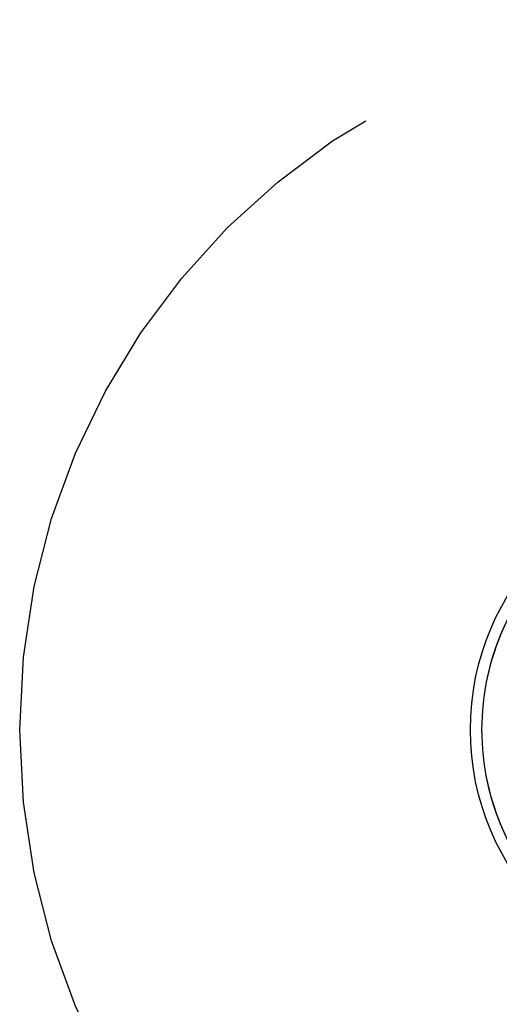
# Model space of a CAD drawing. Units: millimetres. Extents: x 0 to 6.3, y -3.7 to 3.15.
# Drawn here: x 0 to 2.13, y -1.22 to 3.15 of the extents above; entities that cross this region are included whole.
import ezdxf

# ---------------------------------------------------------------- set-up
doc = ezdxf.new("R2010")
doc.units = ezdxf.units.MM
doc.header["$LTSCALE"] = 2.07
doc.linetypes.add('HIDDEN', pattern=[9.525, 6.35, -3.175])
doc.layers.add('SICHERHEITSBEREICH', color=1, linetype='HIDDEN')
doc.layers.add('SPIELGERÄTE', color=7, linetype='Continuous')

# ---------------------------------------------------------------- blocks, each defined once
blk = doc.blocks.new('6.2600')
at = {"layer": 'SICHERHEITSBEREICH'}
blk.add_circle((0, -3.15), 3.15, dxfattribs=at)
at = {"layer": 'SPIELGERÄTE'}
blk.add_circle((0, -3.15), 1.15, dxfattribs=at)
blk.add_circle((0, -3.15), 1.15, dxfattribs=at)
blk.add_circle((0, -3.15), 1.15, dxfattribs=at)
blk.add_circle((0, -3.15), 1.15, dxfattribs=at)
blk.add_circle((0, -3.15), 1.15, dxfattribs=at)
for start, end in [(71.6807, 168.3193), (131.6807, 228.3193), (191.6807, 288.3193)]:
    blk.add_arc((0, -3.15), 1.1, start, end, dxfattribs=at)

msp = doc.modelspace()

# ---------------------------------------------------------------- block references
at = {"linetype": 'Continuous'}
msp.add_blockref('6.2600', (3.15, 3.15), dxfattribs=at)

doc.saveas('drawing.dxf')
